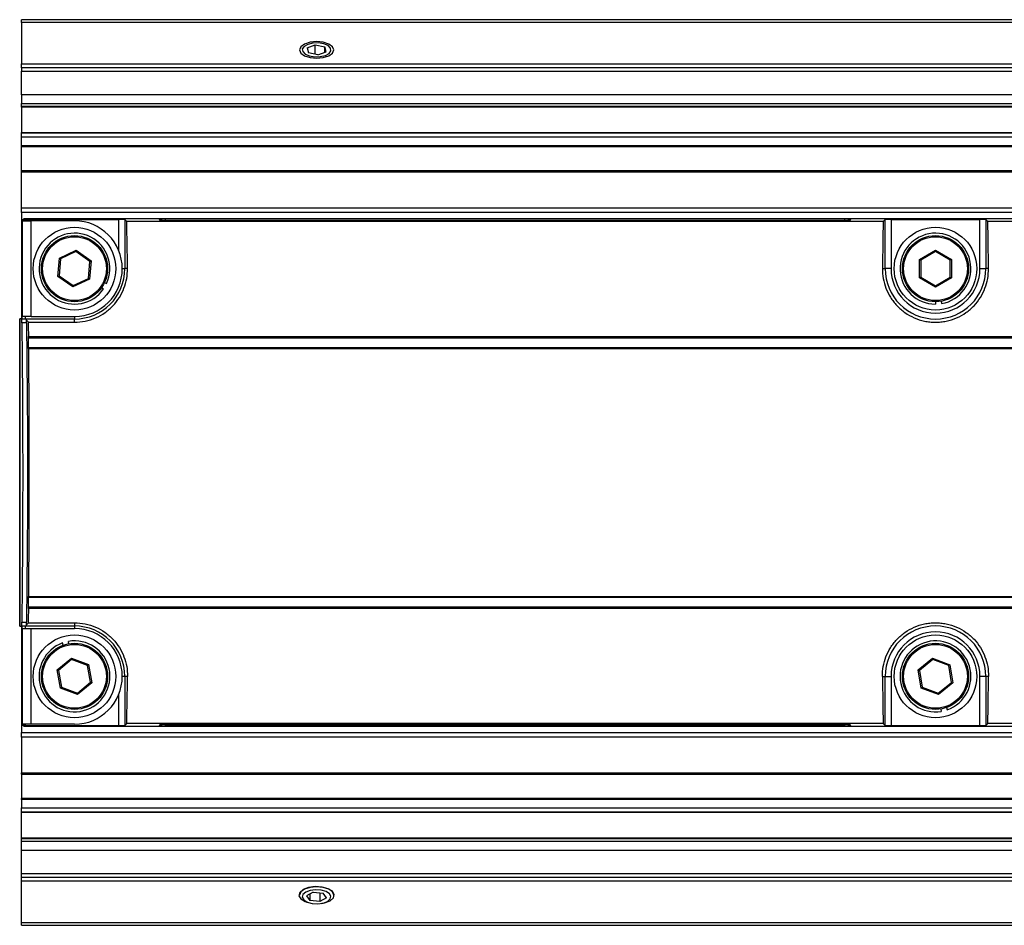
# Model space of a CAD drawing. Units: millimetres. Extents: x 2 to 1725, y 2 to 1116.
# Drawn here: x 297 to 380, y 864 to 941 of the extents above; entities that cross this region are included whole.
import ezdxf

# ---------------------------------------------------------------- set-up
doc = ezdxf.new("R2010")
doc.units = ezdxf.units.MM

msp = doc.modelspace()

# ---------------------------------------------------------------- linework, layer by layer
at = {"color": 7, "linetype": 'Continuous', "lineweight": 25, "ltscale": 4}
for p, q in [((601.581, 940.87), (296.781, 940.87)), ((296.781, 940.624), (296.781, 940.87)), ((601.581, 940.624), (296.781, 940.624)), ((296.781, 940.624), (296.781, 937.141)), ((320.981, 938.479), (321.67, 938.731)), ((321.395, 938.874), (321.322, 938.863)), ((321.67, 938.731), (322.469, 938.571)), ((321.67, 937.95), (321.67, 938.731)), ((322.239, 938.863), (322.166, 938.874)), ((320.981, 938.479), (321.092, 938.066)), ((321.892, 937.906), (321.092, 938.066)), ((321.892, 937.906), (322.58, 938.158)), ((322.58, 938.158), (322.469, 938.571)), ((322.469, 938.118), (322.469, 938.571)), ((296.781, 937.141), (601.581, 937.141)), ((296.781, 936.801), (296.781, 937.141)), ((601.581, 936.801), (296.781, 936.801)), ((296.781, 936.801), (296.781, 936.525)), ((296.781, 936.525), (601.581, 936.525)), ((296.781, 934.525), (296.781, 936.525)), ((601.581, 934.525), (296.781, 934.525)), ((296.781, 934.525), (296.781, 933.775)), ((296.781, 933.775), (601.581, 933.775)), ((296.781, 933.525), (296.781, 933.775)), ((601.581, 933.525), (296.781, 933.525)), ((296.781, 933.483), (296.781, 933.525)), ((601.581, 933.483), (296.781, 933.483)), ((296.781, 933.483), (296.781, 931.33)), ((296.781, 931.33), (601.581, 931.33)), ((296.781, 931.288), (296.781, 931.33)), ((296.781, 930.936), (296.781, 931.29)), ((296.781, 931.288), (601.581, 931.288)), ((601.581, 930.936), (296.781, 930.936)), ((296.781, 930.222), (296.781, 930.936)), ((296.781, 930.222), (601.581, 930.222)), ((296.781, 930.147), (296.781, 930.222)), ((296.781, 930.147), (601.581, 930.147)), ((296.781, 928.072), (296.781, 930.147)), ((601.581, 928.072), (296.781, 928.072)), ((296.781, 927.981), (296.781, 928.072)), ((601.581, 927.981), (296.781, 927.981)), ((296.781, 924.946), (296.781, 927.981)), ((296.781, 924.946), (601.581, 924.946)), ((296.781, 924.556), (296.781, 924.946)), ((601.581, 924.556), (296.781, 924.556)), ((296.781, 924.556), (296.781, 915.561)), ((296.839, 923.851), (296.839, 915.761)), ((296.839, 923.851), (297.619, 923.851)), ((297.034, 924.018), (296.849, 923.879)), ((296.849, 923.879), (297.091, 923.879)), ((297.03, 924.056), (297.03, 923.851)), ((297.03, 924.056), (297.109, 923.978)), ((297.03, 924.056), (601.331, 924.056)), ((297.109, 923.851), (297.109, 923.978)), ((297.109, 923.978), (305.044, 923.978)), ((301.281, 923.851), (297.619, 923.851)), ((297.619, 915.761), (297.619, 923.851)), ((305.543, 923.965), (305.543, 919.806)), ((305.711, 923.797), (305.543, 923.965)), ((369.75, 923.797), (305.711, 923.797)), ((308.445, 923.967), (308.524, 923.89)), ((366.517, 923.98), (308.945, 923.98)), ((309.024, 923.878), (366.437, 923.878)), ((366.937, 923.89), (367.016, 923.967)), ((369.918, 923.965), (369.75, 923.797)), ((369.918, 919.806), (369.918, 923.965)), ((370.418, 923.978), (377.944, 923.978)), ((370.418, 923.978), (370.418, 919.806)), ((377.944, 919.806), (377.944, 923.978)), ((378.443, 923.965), (378.443, 919.806)), ((378.611, 923.797), (378.443, 923.965)), ((444.75, 923.797), (378.611, 923.797)), ((300, 920.695), (301.41, 921.359)), ((301.4, 921.244), (300.095, 920.629)), ((301.41, 921.359), (301.4, 921.244)), ((302.586, 920.422), (301.4, 921.244)), ((301.41, 921.359), (302.691, 920.471)), ((372.831, 920.585), (374.181, 921.365)), ((374.181, 921.249), (372.931, 920.528)), ((374.181, 921.365), (375.531, 920.585)), ((374.181, 921.365), (374.181, 921.249)), ((375.431, 920.528), (374.181, 921.249)), ((299.871, 919.141), (300, 920.695)), ((300.095, 920.629), (299.975, 919.19)), ((300, 920.695), (300.095, 920.629)), ((302.467, 918.983), (302.586, 920.422)), ((302.691, 920.471), (302.561, 918.917)), ((302.586, 920.422), (302.691, 920.471)), ((372.831, 919.027), (372.831, 920.585)), ((372.831, 920.585), (372.931, 920.528)), ((372.931, 920.528), (372.931, 919.084)), ((375.531, 920.585), (375.431, 920.528)), ((375.431, 919.084), (375.431, 920.528)), ((375.531, 920.585), (375.531, 919.027)), ((305.769, 919.806), (305.543, 919.806)), ((369.693, 919.806), (369.918, 919.806)), ((370.418, 919.806), (369.918, 919.806)), ((377.944, 919.806), (378.443, 919.806)), ((378.669, 919.806), (378.443, 919.806)), ((299.871, 919.141), (299.975, 919.19)), ((301.151, 918.253), (299.871, 919.141)), ((299.975, 919.19), (301.161, 918.368)), ((302.561, 918.917), (301.151, 918.253)), ((301.161, 918.368), (302.467, 918.983)), ((302.467, 918.983), (302.561, 918.917)), ((372.931, 919.084), (372.831, 919.027)), ((374.181, 918.247), (372.831, 919.027)), ((372.931, 919.084), (374.181, 918.363)), ((374.181, 918.363), (375.431, 919.084)), ((375.531, 919.027), (374.181, 918.247)), ((375.431, 919.084), (375.531, 919.027)), ((301.161, 918.368), (301.151, 918.253)), ((303.581, 918.21), (303.745, 918.096)), ((303.823, 918.634), (304.005, 918.55)), ((374.181, 918.363), (374.181, 918.247)), ((374.667, 917.049), (374.702, 916.852)), ((374.181, 917.006), (374.181, 916.806)), ((296.642, 915.561), (296.642, 889.551)), ((296.643, 915.561), (296.642, 915.561)), ((296.643, 889.551), (296.643, 915.561)), ((296.806, 915.561), (296.643, 915.561)), ((296.806, 915.561), (297.205, 915.561)), ((297.619, 915.761), (296.839, 915.761)), ((297.205, 915.561), (297.213, 915.561)), ((297.395, 915.27), (297.216, 915.449)), ((297.619, 915.761), (301.281, 915.761)), ((301.281, 915.27), (301.281, 915.543)), ((297.222, 915.221), (296.822, 915.221)), ((297.395, 915.27), (301.281, 915.27)), ((297.392, 913.927), (297.395, 914.056)), ((600.969, 913.927), (297.392, 913.927)), ((297.395, 914.056), (297.405, 914.056)), ((297.405, 914.056), (600.956, 914.056)), ((297.401, 913.056), (297.399, 913.129)), ((297.399, 913.129), (600.963, 913.129)), ((297.413, 913.056), (297.401, 913.056)), ((297.413, 913.056), (600.949, 913.056)), ((297.399, 891.983), (297.401, 892.056)), ((297.413, 892.056), (297.401, 892.056)), ((297.413, 892.056), (600.949, 892.056)), ((297.395, 891.056), (297.392, 891.185)), ((297.392, 891.185), (600.969, 891.185)), ((600.963, 891.983), (297.399, 891.983)), ((297.395, 891.056), (297.405, 891.056)), ((600.956, 891.056), (297.405, 891.056)), ((296.642, 889.551), (296.643, 889.551)), ((296.643, 889.551), (296.806, 889.551)), ((296.781, 889.551), (296.781, 880.556)), ((297.205, 889.551), (296.806, 889.551)), ((296.822, 889.891), (297.222, 889.891)), ((297.213, 889.551), (297.205, 889.551)), ((297.395, 889.842), (297.216, 889.664)), ((297.395, 889.842), (301.281, 889.842)), ((301.281, 889.842), (301.281, 889.569)), ((296.839, 889.351), (296.839, 881.261)), ((296.839, 889.351), (297.619, 889.351)), ((297.619, 889.351), (301.281, 889.351)), ((297.619, 881.261), (297.619, 889.351)), ((300.333, 887.941), (300.265, 888.129)), ((300.805, 888.065), (300.771, 888.262)), ((299.818, 885.845), (301.016, 886.842)), ((301.035, 886.728), (299.926, 885.805)), ((301.016, 886.842), (302.479, 886.304)), ((301.035, 886.728), (301.016, 886.842)), ((302.39, 886.23), (301.035, 886.728)), ((302.39, 886.23), (302.479, 886.304)), ((302.635, 884.807), (302.39, 886.23)), ((302.479, 886.304), (302.744, 884.767)), ((372.722, 885.855), (373.927, 886.844)), ((373.945, 886.73), (372.83, 885.814)), ((373.927, 886.844), (375.386, 886.295)), ((373.927, 886.844), (373.945, 886.73)), ((375.296, 886.222), (373.945, 886.73)), ((375.386, 886.295), (375.296, 886.222)), ((375.532, 884.798), (375.296, 886.222)), ((375.386, 886.295), (375.64, 884.757)), ((300.083, 884.308), (299.818, 885.845)), ((299.926, 885.805), (299.818, 885.845)), ((299.926, 885.805), (300.172, 884.382)), ((372.976, 884.317), (372.722, 885.855)), ((372.722, 885.855), (372.83, 885.814)), ((372.83, 885.814), (373.065, 884.39)), ((301.526, 883.884), (302.635, 884.807)), ((302.744, 884.767), (301.546, 883.77)), ((302.744, 884.767), (302.635, 884.807)), ((305.769, 885.306), (305.543, 885.306)), ((305.543, 885.306), (305.543, 881.147)), ((369.693, 885.306), (369.918, 885.306)), ((369.918, 881.147), (369.918, 885.306)), ((369.918, 885.306), (370.418, 885.306)), ((370.418, 885.306), (370.418, 881.134)), ((374.416, 883.882), (375.532, 884.798)), ((375.64, 884.757), (374.435, 883.768)), ((375.532, 884.798), (375.64, 884.757)), ((378.443, 885.306), (377.944, 885.306)), ((377.944, 881.134), (377.944, 885.306)), ((378.669, 885.306), (378.443, 885.306)), ((378.443, 885.306), (378.443, 881.147)), ((300.083, 884.308), (300.172, 884.382)), ((301.546, 883.77), (300.083, 884.308)), ((300.172, 884.382), (301.526, 883.884)), ((301.546, 883.77), (301.526, 883.884)), ((373.065, 884.39), (372.976, 884.317)), ((374.435, 883.768), (372.976, 884.317)), ((373.065, 884.39), (374.416, 883.882)), ((374.416, 883.882), (374.435, 883.768)), ((374.637, 882.543), (374.67, 882.346)), ((375.11, 882.665), (375.176, 882.476)), ((297.619, 881.261), (296.839, 881.261)), ((297.091, 881.233), (296.849, 881.233)), ((296.849, 881.233), (297.034, 881.094)), ((297.03, 881.261), (297.03, 881.056)), ((297.109, 881.261), (297.109, 881.134)), ((301.281, 881.261), (297.619, 881.261)), ((305.711, 881.315), (305.543, 881.147)), ((369.75, 881.315), (305.711, 881.315)), ((308.445, 881.145), (308.524, 881.222)), ((309.024, 881.234), (366.437, 881.234)), ((366.937, 881.222), (367.016, 881.145)), ((369.918, 881.147), (369.75, 881.315)), ((378.611, 881.315), (378.443, 881.147)), ((444.75, 881.315), (378.611, 881.315)), ((296.781, 880.556), (601.581, 880.556)), ((296.781, 880.166), (296.781, 880.556)), ((297.109, 881.134), (297.03, 881.056)), ((434.381, 881.056), (297.03, 881.056)), ((297.109, 881.134), (305.044, 881.134)), ((366.517, 881.132), (308.945, 881.132)), ((370.418, 881.134), (377.944, 881.134)), ((601.581, 880.166), (296.781, 880.166)), ((296.781, 880.166), (296.781, 877.131)), ((296.781, 877.131), (601.581, 877.131)), ((296.781, 877.04), (296.781, 877.131)), ((296.781, 877.04), (601.581, 877.04)), ((296.781, 877.04), (296.781, 874.965)), ((601.581, 874.965), (296.781, 874.965)), ((296.781, 874.89), (296.781, 874.965)), ((601.581, 874.89), (296.781, 874.89)), ((296.781, 874.89), (296.781, 874.176)), ((296.781, 874.176), (601.581, 874.176)), ((296.781, 873.822), (296.781, 874.176)), ((601.581, 873.824), (296.781, 873.824)), ((296.781, 873.782), (296.781, 873.824)), ((601.581, 873.782), (296.781, 873.782)), ((296.781, 871.629), (296.781, 873.782)), ((296.781, 871.629), (601.581, 871.629)), ((296.781, 871.587), (296.781, 871.629)), ((296.781, 871.587), (601.581, 871.587)), ((296.781, 871.337), (296.781, 871.587)), ((601.581, 871.337), (296.781, 871.337)), ((296.781, 870.587), (296.781, 871.337)), ((296.781, 870.587), (601.581, 870.587)), ((296.781, 868.587), (296.781, 870.587)), ((601.581, 868.587), (296.781, 868.587)), ((296.781, 868.311), (296.781, 868.587)), ((296.781, 868.311), (601.581, 868.311)), ((296.781, 867.971), (296.781, 868.311)), ((601.581, 867.971), (296.781, 867.971)), ((296.781, 864.488), (296.781, 867.971)), ((321.497, 867.045), (320.93, 866.73)), ((321.497, 867.045), (322.347, 866.966)), ((320.93, 866.73), (321.214, 866.337)), ((321.214, 866.888), (321.214, 866.337)), ((322.065, 866.259), (321.214, 866.337)), ((322.065, 866.992), (322.065, 866.259)), ((322.631, 866.573), (322.065, 866.259)), ((322.631, 866.573), (322.347, 866.966)), ((321.306, 866.11), (321.395, 866.096)), ((322.166, 866.096), (322.255, 866.11)), ((296.781, 864.488), (601.581, 864.488)), ((296.781, 864.242), (296.781, 864.488)), ((296.781, 864.242), (601.581, 864.242))]:
    msp.add_line(p, q, dxfattribs=at)
at = {"color": 8, "linetype": 'Continuous', "lineweight": 25, "ltscale": 4}
for p, q in [((305.044, 921.29), (305.044, 923.978)), ((308.945, 923.98), (308.947, 923.878)), ((366.514, 923.878), (366.517, 923.98)), ((305.326, 919.806), (305.543, 919.806)), ((301.281, 915.543), (297.21, 915.543)), ((301.281, 915.761), (301.281, 915.543)), ((297.21, 889.569), (301.281, 889.569)), ((301.281, 889.569), (301.281, 889.351)), ((305.543, 885.306), (305.326, 885.306)), ((305.044, 881.134), (305.044, 883.822)), ((308.947, 881.234), (308.945, 881.132)), ((366.517, 881.132), (366.514, 881.234))]:
    msp.add_line(p, q, dxfattribs=at)
at = {"color": 7, "linetype": 'Continuous', "lineweight": 25, "ltscale": 4, "flags": 128}
for points in [[(321.781, 937.622), (322.336, 937.675), (322.806, 937.826), (323.12, 938.052), (323.231, 938.318), (323.12, 938.585), (322.806, 938.811), (322.336, 938.962), (321.781, 939.015), (321.226, 938.962), (320.755, 938.811), (320.441, 938.585), (320.331, 938.318), (320.441, 938.052), (320.755, 937.826), (321.226, 937.675), (321.781, 937.622)], [(320.811, 937.963), (321.168, 937.812), (321.619, 937.738), (322.093, 937.752), (322.521, 937.853), (322.835, 938.024), (322.989, 938.241), (322.959, 938.469), (322.75, 938.674), (322.393, 938.825), (321.943, 938.899), (321.468, 938.885), (321.041, 938.784), (320.726, 938.613), (320.572, 938.396), (320.602, 938.168), (320.811, 937.963)], [(296.822, 915.221), (296.854, 912.129), (296.877, 908.974), (296.89, 905.776), (296.895, 902.556), (296.89, 899.336), (296.877, 896.138), (296.854, 892.983), (296.822, 889.891)], [(297.222, 915.221), (297.254, 912.129), (297.276, 908.974), (297.29, 905.776), (297.295, 902.556), (297.29, 899.336), (297.276, 896.138), (297.254, 892.983), (297.222, 889.891)], [(322.762, 867.339), (322.253, 867.477), (321.672, 867.512), (321.108, 867.438), (320.646, 867.265), (320.357, 867.021), (320.285, 866.742), (320.44, 866.471), (320.799, 866.249), (321.306, 866.11)], [(321.781, 867.49), (321.226, 867.437), (320.755, 867.286), (320.441, 867.06), (320.331, 866.794)], [(322.579, 867.095), (322.165, 867.208), (321.693, 867.236), (321.234, 867.175), (320.858, 867.035), (320.623, 866.836), (320.564, 866.609), (320.691, 866.389), (320.983, 866.209), (321.396, 866.096), (321.869, 866.067), (322.327, 866.128), (322.703, 866.268), (322.938, 866.467), (322.997, 866.694), (322.871, 866.914), (322.579, 867.095)], [(323.231, 866.794), (323.12, 867.06), (322.806, 867.286), (322.336, 867.437), (321.781, 867.49)], [(322.255, 866.11), (322.453, 866.15), (322.915, 866.322), (323.204, 866.567), (323.277, 866.846), (323.121, 867.117), (322.762, 867.339)]]:
    msp.add_lwpolyline(points, dxfattribs=at)
at = {"color": 7, "linetype": 'Continuous', "lineweight": 25, "ltscale": 16}
for centre, radius in [((301.281, 919.806), 3.5), ((374.181, 919.806), 3.5), ((301.281, 919.806), 2.8), ((301.281, 919.806), 2.7), ((374.181, 919.806), 2.8), ((374.181, 919.806), 2.7), ((301.281, 885.306), 3.5), ((374.181, 885.306), 3.5), ((301.281, 885.306), 2.8), ((301.281, 885.306), 2.7), ((374.181, 885.306), 2.8), ((374.181, 885.306), 2.7)]:
    msp.add_circle(centre, radius, dxfattribs=at)
for centre, radius, start, end in [((296.732, 923.875), 0.117, 348.18843, 1.88931), ((301.281, 919.806), 4.045, 270, 90), ((301.281, 919.806), 3, 335.24448, 325.24448), ((374.181, 919.806), 3, 280, 270), ((301.281, 919.806), 4.263, 270, 0), ((374.181, 919.806), 4.263, 180, 0), ((374.181, 919.806), 3.763, 180, 0), ((294.713, 915.289), 2.11, 358.16246, 7.40802), ((295.696, 915.661), 1.155, 355.03185, 4.96815), ((295.11, 915.289), 2.113, 358.17145, 7.40405), ((294.713, 889.823), 2.11, 352.59198, 1.83754), ((295.696, 889.451), 1.155, 355.03185, 4.96815), ((295.11, 889.823), 2.113, 352.59595, 1.82855), ((301.281, 885.306), 4.263, 0, 90), ((374.181, 885.306), 4.263, 0, 180), ((301.281, 885.306), 4.045, 270, 90), ((374.181, 885.306), 3.763, 0, 180), ((301.281, 885.306), 3, 109.78809, 99.78809), ((374.181, 885.306), 3, 289.38265, 279.38265), ((296.732, 881.237), 0.117, 358.11069, 11.81157)]:
    msp.add_arc(centre, radius, start, end, dxfattribs=at)
for centre, major_axis, ratio, start_param, end_param in [((305.044, 923.965), (0.5, 0), 0.026186, 0.02618, 1.570796), ((304.824, 902.556), (0, 40), 0.026186, 5.158267, 5.272205), ((308.945, 923.967), (0.5, 0), 0.026203, 1.572205, 3.168478), ((309.024, 923.891), (0.5, 0), 0.026168, 3.16844, 4.712389), ((366.437, 923.891), (0.5, 0), 0.026168, 4.712389, 6.256338), ((366.516, 923.967), (0.5, 0), 0.026203, 6.2563, 7.852573), ((370.638, 902.556), (0, 40), 0.026186, 1.010981, 1.124919), ((370.418, 923.965), (0.5, 0), 0.026186, 1.570796, 3.115413), ((377.944, 923.965), (0.5, 0), 0.026186, 0.02618, 1.570796), ((377.724, 902.556), (0, 40), 0.026186, 5.158267, 5.272205), ((297.122, 916.043), (0, 0.5), 0.026186, 2.170208, 2.873044), ((296.402, 902.556), (0, 40), 0.026186, 5.004005, 5.035847), ((296.402, 902.556), (0, 39.5), 0.026186, 4.98337, 5.0044), ((296.402, 902.556), (0, 40), 0.026186, 4.446777, 4.978001), ((296.402, 902.556), (0, 39.5), 0.026186, 4.420378, 4.441408), ((296.402, 902.556), (0, 40), 0.026186, 4.388931, 4.420773), ((297.122, 889.069), (0, 0.5), 0.026186, 0.268549, 0.971385), ((304.824, 902.556), (0, 40), 0.026186, 4.152573, 4.266511), ((370.638, 902.556), (0, 40), 0.026186, 2.016674, 2.130612), ((377.724, 902.556), (0, 40), 0.026186, 4.152573, 4.266511), ((309.024, 881.221), (0.5, 0), 0.026168, 1.570796, 3.114745), ((366.437, 881.221), (0.5, 0), 0.026168, 0.026847, 1.570796), ((305.044, 881.147), (0.5, 0), 0.026186, 4.712389, 6.257005), ((308.945, 881.145), (0.5, 0), 0.026203, 3.114707, 4.71098), ((366.516, 881.145), (0.5, 0), 0.026203, 4.713798, 6.310071), ((370.418, 881.147), (0.5, 0), 0.026186, 3.167773, 4.712389), ((377.944, 881.147), (0.5, 0), 0.026186, 4.712389, 6.257005)]:
    msp.add_ellipse(centre, major_axis=major_axis, ratio=ratio, start_param=start_param, end_param=end_param, dxfattribs=at)
at = {"color": 7, "linetype": 'Continuous', "lineweight": 25, "ltscale": 4}
for points, knots in [([(301.281, 915.27), (301.592, 915.27), (301.897, 915.302), (302.497, 915.427), (302.795, 915.521), (303.354, 915.765), (303.617, 915.913), (304.114, 916.262), (304.341, 916.46), (304.748, 916.89), (304.931, 917.126), (305.241, 917.622), (305.369, 917.88), (305.575, 918.415), (305.651, 918.693), (305.75, 919.247), (305.772, 919.526), (305.769, 919.806)], [0, 0, 0, 0, 0.125, 0.125, 0.25, 0.25, 0.375, 0.375, 0.5, 0.5, 0.625, 0.625, 0.75, 0.75, 0.875, 0.875, 1, 1, 1, 1]), ([(369.693, 919.806), (369.689, 919.526), (369.712, 919.248), (369.809, 918.696), (369.885, 918.42), (370.091, 917.882), (370.219, 917.624), (370.45, 917.256), (370.533, 917.136), (370.713, 916.902), (370.81, 916.788), (371.117, 916.463), (371.342, 916.267), (371.832, 915.92), (372.102, 915.768), (372.66, 915.524), (372.951, 915.43), (373.403, 915.335), (373.558, 915.311), (373.865, 915.278), (374.171, 915.262), (374.478, 915.277), (374.785, 915.308), (374.94, 915.332), (375.393, 915.426), (375.684, 915.518), (376.246, 915.761), (376.515, 915.912), (377.008, 916.257), (377.236, 916.454), (377.647, 916.889), (377.827, 917.122), (378.138, 917.615), (378.269, 917.879), (378.474, 918.414), (378.55, 918.687), (378.649, 919.243), (378.672, 919.526), (378.669, 919.806)], [0, 0, 0, 0, 0.0625, 0.0625, 0.125, 0.125, 0.1875, 0.1875, 0.21875, 0.21875, 0.25, 0.25, 0.3125, 0.3125, 0.375, 0.375, 0.4375, 0.4375, 0.46875, 0.46875, 0.5, 0.53125, 0.53125, 0.5625, 0.5625, 0.625, 0.625, 0.6875, 0.6875, 0.75, 0.75, 0.8125, 0.8125, 0.875, 0.875, 0.9375, 0.9375, 1, 1, 1, 1]), ([(301.281, 889.842), (301.592, 889.842), (301.897, 889.81), (302.497, 889.685), (302.795, 889.591), (303.354, 889.347), (303.617, 889.199), (304.114, 888.85), (304.341, 888.652), (304.748, 888.222), (304.931, 887.986), (305.241, 887.49), (305.369, 887.232), (305.575, 886.697), (305.651, 886.419), (305.75, 885.865), (305.772, 885.586), (305.769, 885.306)], [0, 0, 0, 0, 0.125, 0.125, 0.25, 0.25, 0.375, 0.375, 0.5, 0.5, 0.625, 0.625, 0.75, 0.75, 0.875, 0.875, 1, 1, 1, 1]), ([(369.693, 885.306), (369.689, 885.586), (369.712, 885.864), (369.809, 886.416), (369.885, 886.692), (370.091, 887.23), (370.219, 887.488), (370.45, 887.856), (370.533, 887.976), (370.713, 888.21), (370.81, 888.324), (371.117, 888.649), (371.342, 888.845), (371.832, 889.192), (372.102, 889.344), (372.66, 889.588), (372.951, 889.682), (373.403, 889.777), (373.558, 889.801), (373.865, 889.834), (374.171, 889.85), (374.478, 889.835), (374.785, 889.804), (374.94, 889.78), (375.393, 889.687), (375.684, 889.594), (376.246, 889.352), (376.515, 889.2), (377.008, 888.855), (377.236, 888.658), (377.647, 888.223), (377.827, 887.99), (378.138, 887.497), (378.269, 887.233), (378.474, 886.698), (378.55, 886.425), (378.649, 885.869), (378.672, 885.586), (378.669, 885.306)], [0, 0, 0, 0, 0.0625, 0.0625, 0.125, 0.125, 0.1875, 0.1875, 0.21875, 0.21875, 0.25, 0.25, 0.3125, 0.3125, 0.375, 0.375, 0.4375, 0.4375, 0.46875, 0.46875, 0.5, 0.53125, 0.53125, 0.5625, 0.5625, 0.625, 0.625, 0.6875, 0.6875, 0.75, 0.75, 0.8125, 0.8125, 0.875, 0.875, 0.9375, 0.9375, 1, 1, 1, 1])]:
    msp.add_open_spline(points, degree=3, knots=knots, dxfattribs=at)

doc.saveas('drawing.dxf')
